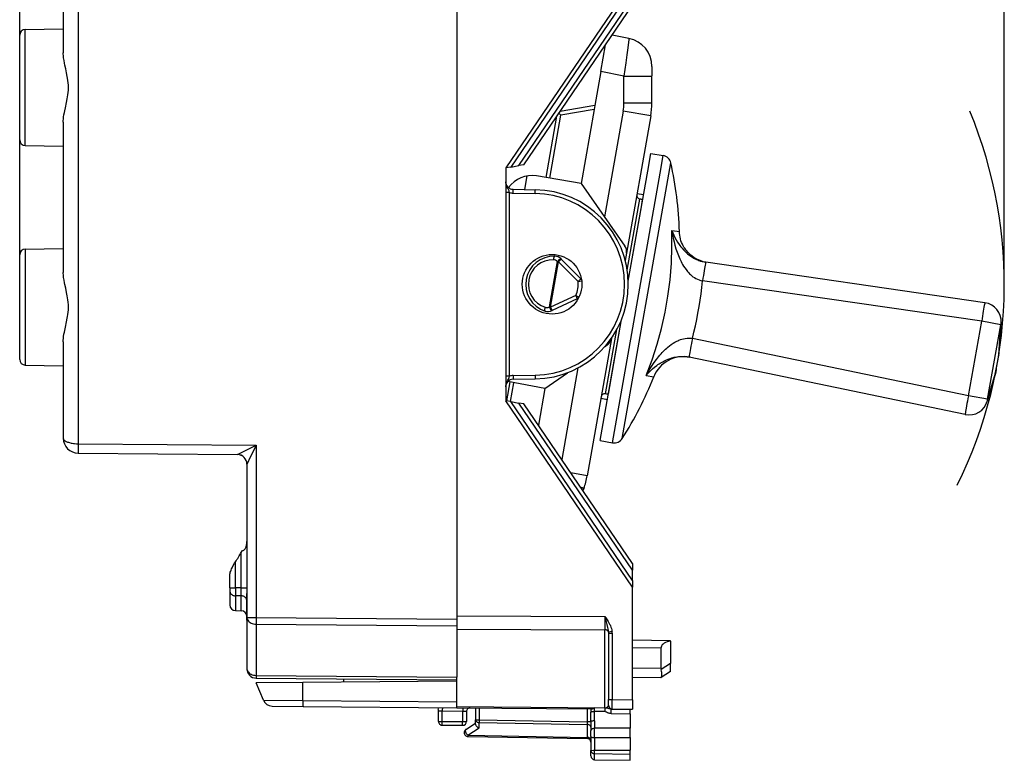
# Model space of a CAD drawing. Extents: x 0 to 420, y 0 to 297.
# Drawn here: x 228 to 280, y 120 to 159 of the extents above; entities that cross this region are included whole.
import ezdxf

# ---------------------------------------------------------------- set-up
doc = ezdxf.new("R2010")
doc.units = 0
doc.layers.get('0').update_dxf_attribs({"linetype": 'CONTINUOUS'})

msp = doc.modelspace()

# ---------------------------------------------------------------- linework, layer by layer
at = {"color": 7}
for p, q in [((228.134491, 146.722336), (228.134491, 176.996231)), ((280.146881, 145.157288), (280.146881, 176.996231)), ((251.234497, 162.849854), (251.234482, 127.464722)), ((231.227509, 161.872391), (231.227509, 136.735001)), ((230.434494, 161.748123), (230.434494, 157.38974)), ((260.509491, 161.157288), (253.809494, 151.307281)), ((260.509491, 160.805435), (254.081436, 151.35524)), ((254.496628, 151.428452), (260.509491, 160.26825)), ((254.771454, 151.476913), (260.509491, 159.912674)), ((228.42926, 158.622284), (230.434494, 158.657288)), ((228.134491, 152.792252), (228.134491, 158.322342)), ((228.42926, 152.492294), (228.42926, 158.622284)), ((260.314026, 158.145157), (259.424805, 158.318008)), ((258.833893, 156.396057), (259.084595, 157.817886)), ((261.527802, 156.672394), (261.527802, 156.163513)), ((258.833893, 156.396057), (258.518219, 154.605804)), ((260.053589, 156.158966), (258.833893, 156.396057)), ((260.053589, 154.743011), (260.053589, 156.158966)), ((261.527802, 154.747559), (261.527802, 156.163513)), ((258.518219, 154.605804), (256.679169, 154.281525)), ((258.518219, 154.605804), (258.481384, 154.396835)), ((255.942596, 150.796387), (256.514435, 154.039337)), ((256.138153, 150.763657), (256.724152, 154.086975)), ((256.724152, 154.086975), (256.618744, 154.192688)), ((258.481384, 154.396835), (256.724152, 154.086975)), ((258.481384, 154.396835), (257.791962, 150.486908)), ((260.015594, 154.308884), (259.029938, 148.718903)), ((261.467041, 154.052963), (260.015594, 154.308884)), ((261.467041, 154.052963), (260.189484, 146.807571)), ((230.434494, 153.724854), (230.434494, 145.789734)), ((228.42926, 152.492294), (230.434494, 152.457291)), ((261.309418, 151.143463), (261.473083, 152.071762)), ((261.473083, 152.071762), (262.131866, 151.955597)), ((261.968201, 151.027298), (262.131866, 151.955597)), ((254.081436, 151.35524), (254.496628, 151.428452)), ((254.771454, 151.476913), (254.496628, 151.428452)), ((262.376129, 150.680206), (262.533234, 151.571274)), ((253.809494, 151.307281), (253.809494, 139.007294)), ((254.081436, 151.35524), (253.809814, 151.307343)), ((254.816071, 150.166229), (254.942139, 150.881195)), ((257.791962, 150.486908), (255.436523, 150.881073)), ((259.457703, 136.789566), (261.968201, 151.027298)), ((260.281952, 145.316498), (261.309418, 151.143463)), ((257.791962, 150.486908), (260.106659, 147.181183)), ((259.966309, 137.013443), (262.376129, 150.680206)), ((254.009491, 150.011185), (253.809494, 150.011185)), ((254.009491, 140.303391), (254.009491, 150.011185)), ((254.19902, 149.976959), (254.202515, 150.176941)), ((254.19902, 149.976959), (255.368256, 149.956558)), ((254.202515, 150.176941), (255.37175, 150.156525)), ((255.368256, 149.956558), (255.37175, 150.156525)), ((260.745331, 149.959946), (261.091064, 149.905182)), ((260.823395, 149.271088), (260.89093, 149.654007)), ((261.044312, 149.639954), (260.8367, 149.673843)), ((261.041443, 149.623688), (260.89093, 149.654007)), ((260.974152, 149.242111), (261.041443, 149.623688)), ((260.229004, 145.900116), (260.823395, 149.271088)), ((260.28244, 145.319275), (260.974152, 149.242111)), ((262.5849, 148.006058), (262.863953, 147.965622)), ((262.863953, 147.965622), (262.982178, 147.948486)), ((228.134491, 141.192245), (228.134491, 146.722336)), ((228.42926, 147.022293), (230.434494, 147.057297)), ((228.42926, 147.022293), (228.42926, 140.892288)), ((260.189484, 146.807571), (260.121643, 146.422943)), ((256.114441, 143.95929), (256.538055, 146.361725)), ((256.177216, 143.948212), (256.60083, 146.350647)), ((256.535065, 146.364746), (256.538055, 146.361725)), ((256.538055, 146.361725), (256.60083, 146.350647)), ((256.60083, 146.350647), (256.742676, 146.491638)), ((257.634949, 145.310043), (256.60083, 146.350647)), ((256.739685, 146.494659), (256.742676, 146.491638)), ((257.776794, 145.451019), (256.742676, 146.491638)), ((279.125641, 144.186157), (264.380615, 146.323135)), ((257.634949, 145.310043), (257.776794, 145.451019)), ((257.634949, 145.310043), (257.825562, 145.333145)), ((278.952057, 143.201813), (264.207031, 145.338791)), ((257.504883, 144.572388), (256.177216, 143.948212)), ((257.589966, 144.391388), (256.262299, 143.767227)), ((257.504883, 144.572388), (257.683228, 144.481857)), ((257.504883, 144.572388), (257.589966, 144.391388)), ((256.110596, 143.957474), (256.114441, 143.95929)), ((256.114441, 143.95929), (256.177216, 143.948212)), ((256.177216, 143.948212), (256.262299, 143.767227)), ((256.258423, 143.765411), (256.262299, 143.767227)), ((258.79892, 136.905716), (259.926117, 143.298447)), ((259.23056, 139.35379), (259.926117, 143.298431)), ((278.257477, 139.262573), (278.952057, 143.201813)), ((279.961609, 143.023804), (278.952057, 143.201813)), ((279.867889, 141.526901), (279.979767, 143.12674)), ((259.078766, 139.376785), (259.676758, 142.768127)), ((279.267029, 139.084564), (279.961609, 143.023804)), ((279.849731, 141.423965), (279.961609, 143.023804)), ((230.434494, 142.124847), (230.434494, 137.034988)), ((259.393158, 142.291458), (258.115601, 135.046082)), ((259.397064, 142.313553), (259.393158, 142.291458)), ((278.257477, 139.262573), (263.670807, 142.297577)), ((259.060333, 141.879623), (259.187531, 141.968704)), ((278.083893, 138.278229), (263.497223, 141.313232)), ((228.42926, 140.892288), (230.434494, 140.8573)), ((255.881821, 139.654022), (257.073059, 140.488129)), ((257.62262, 140.737656), (256.769623, 135.900055)), ((279.690918, 140.523254), (279.248871, 138.981628)), ((279.709076, 140.62619), (279.267029, 139.084564)), ((254.009491, 140.303391), (253.809494, 140.303391)), ((253.862228, 138.997986), (254.038147, 139.995728)), ((255.881821, 139.654022), (253.923172, 140.017029)), ((254.057465, 138.963562), (254.233093, 139.959595)), ((254.19902, 140.337616), (255.368256, 140.358017)), ((254.19902, 140.337616), (254.202515, 140.137634)), ((254.202515, 140.137634), (255.37175, 140.158051)), ((255.368256, 140.358017), (255.37175, 140.158051)), ((261.234222, 140.345963), (261.627228, 140.264191)), ((255.881821, 139.654022), (255.538925, 137.709366)), ((260.509491, 129.157288), (253.809494, 139.007294)), ((254.081436, 138.959335), (253.809814, 139.007233)), ((254.081436, 138.959335), (254.496628, 138.886124)), ((260.509491, 129.50914), (254.081436, 138.959335)), ((254.771454, 138.837662), (254.496628, 138.886124)), ((260.509491, 130.04631), (254.496628, 138.886124)), ((258.837311, 139.139099), (259.180939, 139.072296)), ((259.227692, 139.337524), (259.021027, 139.376678)), ((259.23056, 139.35379), (259.078766, 139.376785)), ((279.267029, 139.084564), (278.257477, 139.262573)), ((260.509491, 130.401901), (254.771454, 138.837662)), ((258.79892, 136.905716), (259.457703, 136.789566)), ((231.227509, 136.735001), (240.630127, 136.652939)), ((239.638885, 136.161636), (240.630127, 136.652939)), ((240.630127, 136.652939), (240.630127, 127.557266)), ((231.227509, 136.235016), (239.638855, 136.161621)), ((240.134491, 135.661667), (240.134491, 127.557266)), ((258.115601, 135.046082), (257.246216, 135.199371)), ((257.93515, 134.372589), (257.891022, 134.251419)), ((240.134491, 132.192169), (240.134491, 128.981613)), ((239.839722, 130.993469), (239.884491, 131.076797)), ((240.134491, 131.558746), (240.134491, 130.791031)), ((239.839722, 129.121246), (239.839722, 130.993469)), ((239.529251, 129.124268), (239.529251, 130.49173)), ((240.134491, 130.076996), (240.134491, 129.30928)), ((260.509491, 130.401901), (260.509491, 130.04631)), ((260.509491, 129.50914), (260.509491, 130.04631)), ((239.234482, 129.124268), (239.234482, 129.802185)), ((239.234482, 129.124268), (239.234482, 128.954102)), ((239.234482, 129.124268), (239.529251, 129.124268)), ((239.529251, 129.124268), (239.529251, 128.698868)), ((239.839722, 129.121246), (239.529251, 129.124268)), ((239.839722, 128.695999), (239.839722, 129.121246)), ((239.839722, 129.121246), (240.134491, 129.121246)), ((260.509491, 129.50914), (260.509491, 129.157288)), ((260.509491, 124.207283), (260.509491, 129.157288)), ((239.234482, 128.954102), (239.234482, 128.217804)), ((239.234482, 128.953598), (239.234482, 128.857285)), ((239.529251, 128.698868), (239.529251, 127.917854)), ((239.839722, 128.695999), (239.529251, 128.698868)), ((239.839722, 127.912437), (239.839722, 128.695999)), ((240.134491, 127.417656), (240.134491, 128.824112)), ((240.134491, 128.321594), (240.134491, 127.449493)), ((239.529251, 127.917854), (239.839722, 127.912437)), ((240.134491, 127.557266), (240.134491, 124.849815)), ((240.134491, 127.557266), (240.630127, 127.557266)), ((240.630127, 127.557266), (251.234482, 127.464722)), ((251.234482, 127.640541), (259.036224, 127.612343)), ((251.234482, 127.464722), (251.234482, 127.111191)), ((259.036224, 127.612343), (259.036224, 126.905258)), ((240.628311, 127.203751), (251.234482, 127.111191)), ((240.628311, 127.203751), (240.628311, 124.4963)), ((251.234482, 127.111191), (251.234482, 124.40374)), ((251.234482, 126.933464), (259.036224, 126.905258)), ((259.036224, 122.778717), (259.036224, 126.905258)), ((259.427612, 126.808952), (259.231934, 126.7864)), ((259.231934, 126.7864), (259.234497, 126.718781)), ((259.234497, 126.718781), (259.432739, 126.718781)), ((259.234497, 126.718781), (259.234497, 123.216667)), ((259.432739, 126.718781), (259.432739, 123.216667)), ((262.509491, 126.322372), (260.509491, 126.357285)), ((262.009552, 125.93116), (260.509491, 125.957344)), ((262.009552, 125.93116), (262.009552, 124.883392)), ((262.509491, 126.309692), (262.509491, 126.322372)), ((262.509491, 126.309692), (262.509491, 125.117615)), ((262.009552, 124.883392), (260.509491, 124.857208)), ((262.509491, 125.117615), (262.0177, 124.813904)), ((262.509491, 124.69249), (262.509491, 125.117615)), ((240.628311, 124.4963), (251.234482, 124.40374)), ((240.630127, 124.349831), (251.234482, 124.257286)), ((245.234482, 124.309654), (245.234482, 124.142426)), ((251.234482, 124.2575), (251.234482, 124.40374)), ((262.009552, 124.383469), (260.509491, 124.357285)), ((262.01001, 124.383751), (262.01767, 124.388481)), ((262.509491, 124.692192), (262.01767, 124.388481)), ((243.090698, 124.123718), (240.634491, 124.102287)), ((241.008759, 123.184624), (240.634491, 124.102287)), ((251.234482, 124.194786), (243.090698, 124.123718)), ((243.097488, 123.170364), (243.090698, 124.123718)), ((251.234482, 122.846809), (251.234482, 124.299881)), ((260.509491, 123.207268), (260.509491, 124.207283)), ((241.008759, 123.184624), (243.097488, 123.170364)), ((241.467377, 122.873466), (243.101196, 122.859207)), ((243.097488, 123.170364), (251.234482, 123.09935)), ((243.101196, 122.859207), (251.234482, 122.788231)), ((250.230759, 122.796989), (250.240707, 122.683365)), ((251.234482, 122.788574), (251.234482, 122.846809)), ((251.234482, 122.846809), (259.036224, 122.778717)), ((251.234482, 122.788231), (258.34259, 122.726196)), ((252.209488, 122.779724), (252.209488, 122.143311)), ((252.405991, 122.778008), (252.405991, 122.143311)), ((259.036194, 122.770554), (258.505646, 122.772064)), ((259.036194, 122.770554), (259.037903, 122.58342)), ((259.234497, 123.216667), (259.432739, 123.216667)), ((259.234497, 122.916824), (259.234497, 123.21666)), ((259.432709, 122.716934), (259.432739, 123.216667)), ((259.432739, 123.216667), (260.509491, 123.207268)), ((260.509491, 123.207268), (260.509491, 122.707535)), ((250.259491, 122.057289), (250.259491, 122.59848)), ((251.534485, 122.589096), (250.459488, 122.59848)), ((250.459488, 122.053795), (250.459488, 122.59848)), ((251.534485, 122.589096), (251.534485, 122.053795)), ((251.734482, 122.582115), (251.734482, 122.057289)), ((258.112976, 122.728203), (258.112976, 122.043694)), ((259.037903, 122.58342), (258.49469, 122.581772)), ((259.38382, 122.71711), (259.432739, 122.716682)), ((259.385559, 122.479561), (260.384491, 122.470848)), ((259.432739, 122.716682), (260.509491, 122.707283)), ((260.384491, 122.470848), (260.384491, 122.708374)), ((260.384491, 122.470848), (260.384491, 121.707283)), ((250.459488, 122.053795), (251.534485, 122.053795)), ((250.459488, 121.857292), (250.459488, 122.053795)), ((250.459488, 121.857292), (251.534485, 121.857292)), ((251.534485, 121.857292), (251.534485, 122.053795)), ((251.700378, 121.638397), (252.209488, 121.969788)), ((251.80455, 121.329376), (252.404541, 121.719933)), ((252.209488, 121.922234), (252.209488, 122.143311)), ((252.209488, 122.143311), (252.405991, 122.143311)), ((252.404541, 121.719933), (252.404556, 122.001907)), ((252.404556, 122.001907), (258.11441, 121.902245)), ((252.405991, 122.143311), (258.112976, 122.043694)), ((258.309479, 122.043694), (258.112976, 122.043694)), ((258.112976, 122.043694), (258.11441, 121.902245)), ((258.11441, 121.902245), (258.11441, 121.219238)), ((258.309479, 122.051544), (258.309479, 121.565361)), ((258.505981, 122.089096), (258.505981, 121.701126)), ((251.80455, 121.329376), (258.11441, 121.219238)), ((251.806, 121.270805), (258.112976, 121.160713)), ((258.11441, 121.219238), (258.113037, 121.160805)), ((258.309479, 121.406281), (258.309479, 121.565361)), ((258.309479, 121.270683), (258.309479, 121.406281)), ((258.309479, 121.270683), (258.309479, 120.526283)), ((258.505981, 121.210022), (258.505981, 120.539467)), ((258.506042, 121.406281), (258.506958, 121.701134)), ((258.506958, 121.210022), (258.506042, 121.406281)), ((258.506042, 121.210022), (260.384491, 121.216179)), ((260.384491, 121.707283), (258.506958, 121.701134)), ((260.384491, 121.412437), (260.384491, 121.707283)), ((260.384491, 121.216179), (260.384491, 121.412437)), ((260.384491, 121.216179), (260.384491, 120.545624)), ((258.309479, 120.240044), (258.309479, 120.526283)), ((258.505981, 120.539467), (260.384491, 120.545624)), ((258.505981, 120.358818), (258.505981, 120.539467)), ((258.505981, 120.358818), (260.384491, 120.329552)), ((258.505981, 120.040077), (258.505981, 120.358818)), ((260.384491, 120.329552), (260.384491, 120.545624)), ((260.384491, 120.007286), (260.384491, 120.329552)), ((258.505981, 120.040077), (260.384491, 120.007286)), ((258.505981, 120.040077), (260.384491, 120.007286))]:
    msp.add_line(p, q, dxfattribs=at)
for points in [[(260.314026, 158.145157), (260.314148, 158.145096), (260.314392, 158.144806), (260.314606, 158.144241), (260.314941, 158.142395), (260.314636, 158.12204), (260.311523, 158.082748), (260.297699, 157.954193), (260.260376, 157.653641), (260.210297, 157.275848), (260.152832, 156.857971), (260.053589, 156.158966)], [(230.434494, 153.724854), (230.43663, 153.807251), (230.442627, 153.890884), (230.455658, 154.004028), (230.473389, 154.118729), (230.49472, 154.234772), (230.51181, 154.319183), (230.548782, 154.48967), (230.611008, 154.770584), (230.649384, 154.961365), (230.666321, 155.057922), (230.683228, 155.170624), (230.696518, 155.284134), (230.706543, 155.4151), (230.710327, 155.546463), (230.707565, 155.678772), (230.69841, 155.81076), (230.68486, 155.931549), (230.667175, 156.051468), (230.65097, 156.144623), (230.614258, 156.328766), (230.565643, 156.5495), (230.523071, 156.742004), (230.503174, 156.837036), (230.476379, 156.978149), (230.454666, 157.117554), (230.44632, 157.186539), (230.439972, 157.254974), (230.435913, 157.322754), (230.434494, 157.38974)], [(260.053589, 156.158966), (260.264404, 156.159027), (260.470581, 156.15918), (260.667969, 156.159424), (260.852539, 156.159729), (261.020691, 156.160095), (261.169067, 156.160583), (261.294739, 156.161072), (261.395142, 156.161652), (261.468384, 156.162262), (261.512878, 156.162872), (261.527832, 156.163513)], [(260.053589, 154.743011), (260.264404, 154.743073), (260.470581, 154.743225), (260.667969, 154.743469), (260.852539, 154.743774), (261.020691, 154.744141), (261.169067, 154.744629), (261.294739, 154.745117), (261.395142, 154.745697), (261.468384, 154.746307), (261.512878, 154.746918), (261.527832, 154.747559)], [(254.009491, 150.011185), (253.997406, 150.050354), (253.983353, 150.088928), (253.96756, 150.12648), (253.950272, 150.163071), (253.912766, 150.235245), (253.874771, 150.310364), (253.857178, 150.35025), (253.841476, 150.391785), (253.824081, 150.452072), (253.813187, 150.514069), (253.809494, 150.576874)], [(261.234253, 140.345947), (261.538574, 141.161285), (261.80542, 141.989685), (262.034119, 142.829376), (262.224243, 143.67865), (262.375366, 144.535736), (262.487183, 145.398834), (262.559448, 146.266113), (262.592041, 147.135803), (262.5849, 148.006073)], [(262.5849, 148.006058), (262.631714, 147.883041), (262.684418, 147.76033), (262.743317, 147.637772), (262.809784, 147.513794), (262.883606, 147.390106), (262.965515, 147.266907), (263.009766, 147.205597), (263.056335, 147.144547), (263.122406, 147.063675), (263.193268, 146.983612), (263.26947, 146.904587), (263.366943, 146.813019), (263.419434, 146.767822), (263.474396, 146.723328), (263.531342, 146.680145), (263.590942, 146.637985), (263.686066, 146.576828), (263.787537, 146.519318), (263.895386, 146.466446), (263.95166, 146.442062), (264.00943, 146.419235), (264.098572, 146.38829), (264.190613, 146.361649), (264.284882, 146.339783), (264.380615, 146.323135)], [(262.5849, 148.006058), (262.617706, 147.804169), (262.656647, 147.602051), (262.701752, 147.401031), (262.748444, 147.21936), (262.801178, 147.038315), (262.860474, 146.8582), (262.894318, 146.764572), (262.930298, 146.671387), (262.965057, 146.586792), (263.001862, 146.502701), (263.072144, 146.355667), (263.110077, 146.282959), (263.150024, 146.210922), (263.206604, 146.116119), (263.267334, 146.023102), (263.33252, 145.932266), (263.404022, 145.842438), (263.481201, 145.755844), (263.522095, 145.714035), (263.564575, 145.67337), (263.631256, 145.614929), (263.701599, 145.560074), (263.775604, 145.509384), (263.85318, 145.463516), (263.937073, 145.42186), (264.024506, 145.386688), (264.069855, 145.371628), (264.115845, 145.358521), (264.161255, 145.347656), (264.207031, 145.338791)], [(264.380615, 146.323135), (264.313446, 146.335678), (264.247345, 146.353073), (264.163788, 146.381088), (264.108765, 146.402435), (263.999817, 146.44899), (263.909851, 146.489899), (263.86557, 146.511414), (263.800598, 146.545776), (263.753326, 146.573685), (263.707611, 146.603867), (263.650391, 146.647247), (263.595825, 146.694382), (263.547668, 146.740295), (263.516357, 146.771973), (263.455292, 146.837021), (263.36731, 146.93634), (263.325195, 146.98732), (263.26532, 147.065964), (263.223663, 147.126999), (263.185333, 147.190094), (263.139954, 147.277679), (263.100922, 147.368622), (263.067719, 147.462173), (263.039978, 147.557556), (263.017303, 147.654099), (262.999878, 147.751541), (262.988068, 147.849731), (262.982178, 147.948486)], [(256.399292, 146.642029), (256.390503, 146.64035), (256.381836, 146.634888), (256.373291, 146.625732), (256.365234, 146.613037), (256.357666, 146.597076), (256.35083, 146.578125), (256.344727, 146.55658), (256.339661, 146.532837), (256.335571, 146.507385), (256.332642, 146.480652), (256.330811, 146.453156)], [(256.739685, 146.494659), (256.732727, 146.498657), (256.7229, 146.499512), (256.710327, 146.497284), (256.695435, 146.491974), (256.678467, 146.483704), (256.659729, 146.472687), (256.639648, 146.459106), (256.618774, 146.443268), (256.597351, 146.425537), (256.575928, 146.40625), (256.555054, 146.385834), (256.535034, 146.364746)], [(256.742676, 146.491638), (256.735718, 146.495605), (256.725891, 146.49649), (256.713379, 146.494232), (256.698486, 146.488953), (256.681458, 146.480682), (256.66272, 146.469635), (256.6427, 146.456055), (256.621704, 146.440247), (256.600342, 146.422485), (256.578979, 146.403198), (256.558105, 146.382812), (256.538086, 146.361725)], [(264.380615, 146.323151), (264.374878, 146.313721), (264.366272, 146.284332), (264.355103, 146.235657), (264.341553, 146.168579), (264.325806, 146.084564), (264.308289, 145.985291), (264.289307, 145.872742), (264.269287, 145.749207), (264.248657, 145.617249), (264.227783, 145.479492), (264.207031, 145.338806)], [(230.434494, 142.124847), (230.436615, 142.207245), (230.442627, 142.290878), (230.455658, 142.404022), (230.473389, 142.518738), (230.49472, 142.634766), (230.51181, 142.719177), (230.548782, 142.889679), (230.611008, 143.170578), (230.649384, 143.361359), (230.666321, 143.457916), (230.683228, 143.570633), (230.696518, 143.684143), (230.706543, 143.815109), (230.710327, 143.946457), (230.707565, 144.078766), (230.698395, 144.21077), (230.68486, 144.331543), (230.667175, 144.451477), (230.65097, 144.544632), (230.614258, 144.728775), (230.565643, 144.949493), (230.523071, 145.141998), (230.503174, 145.23703), (230.476379, 145.378159), (230.454666, 145.517548), (230.44632, 145.586548), (230.439957, 145.654968), (230.435913, 145.722748), (230.434494, 145.789734)], [(263.670776, 142.297577), (263.752686, 142.631104), (263.829102, 142.965942), (263.899902, 143.302002), (263.965149, 143.639221), (264.02478, 143.977417), (264.078796, 144.316589), (264.127197, 144.656616), (264.169922, 144.997375), (264.207031, 145.338806)], [(279.12561, 144.186157), (279.119873, 144.176727), (279.111328, 144.147369), (279.100098, 144.098663), (279.086548, 144.031616), (279.070801, 143.947601), (279.053345, 143.848297), (279.034363, 143.735748), (279.014343, 143.612244), (278.993652, 143.480255), (278.972778, 143.342529), (278.952026, 143.201813)], [(255.888428, 143.944244), (255.880737, 143.917816), (255.87439, 143.891663), (255.869507, 143.866333), (255.866211, 143.842285), (255.864502, 143.819977), (255.864502, 143.799835), (255.866089, 143.782257), (255.869385, 143.767548), (255.874207, 143.756042), (255.880493, 143.747925), (255.888184, 143.743347)], [(256.110596, 143.957458), (256.122192, 143.930817), (256.134827, 143.90448), (256.148315, 143.879059), (256.162354, 143.855072), (256.176636, 143.833038), (256.190796, 143.813416), (256.204651, 143.796631), (256.217773, 143.783081), (256.22998, 143.77298), (256.240967, 143.766602), (256.250488, 143.764038), (256.258423, 143.765411)], [(256.114502, 143.95929), (256.126038, 143.932617), (256.138672, 143.906311), (256.152222, 143.88089), (256.16626, 143.856873), (256.180542, 143.834839), (256.194702, 143.815247), (256.208496, 143.798462), (256.22168, 143.784882), (256.233887, 143.77478), (256.244873, 143.768402), (256.254395, 143.765869), (256.262329, 143.767212)], [(279.961609, 143.023804), (279.964722, 143.035095), (279.967529, 143.046448), (279.970093, 143.0578), (279.972351, 143.069214), (279.974365, 143.080688), (279.976135, 143.092163), (279.977661, 143.103668), (279.978821, 143.115204), (279.979736, 143.12677)], [(261.234222, 140.345963), (261.334076, 140.524429), (261.43985, 140.701141), (261.550964, 140.874542), (261.656982, 141.029297), (261.768433, 141.181396), (261.885773, 141.330353), (261.949615, 141.406769), (262.015259, 141.482025), (262.076874, 141.549622), (262.140228, 141.616058), (262.256531, 141.730179), (262.317047, 141.785538), (262.379242, 141.839569), (262.464844, 141.909302), (262.553711, 141.975937), (262.646057, 142.039001), (262.743927, 142.098953), (262.8461, 142.153915), (262.898834, 142.17923), (262.952637, 142.202911), (263.035309, 142.235016), (263.120178, 142.262512), (263.207031, 142.284836), (263.295624, 142.301392), (263.388702, 142.311859), (263.48288, 142.314987), (263.53067, 142.313629), (263.578369, 142.310226), (263.624725, 142.304901), (263.670807, 142.297577)], [(263.670776, 142.297577), (263.64209, 142.158295), (263.614624, 142.021698), (263.588989, 141.890625), (263.565552, 141.7677), (263.5448, 141.655457), (263.527344, 141.556183), (263.513306, 141.471863), (263.503174, 141.404205), (263.49707, 141.354614), (263.494995, 141.324097), (263.497192, 141.313232)], [(261.234222, 140.345978), (261.298157, 140.420746), (261.365143, 140.494308), (261.460388, 140.59137), (261.561554, 140.685898), (261.669098, 140.77771), (261.783539, 140.866516), (261.846466, 140.911652), (261.911591, 140.955765), (261.97287, 140.994934), (262.036194, 141.033051), (262.100586, 141.069443), (262.167297, 141.104675), (262.229401, 141.135239), (262.293732, 141.164673), (262.388306, 141.203903), (262.48761, 141.240021), (262.591736, 141.272354), (262.714539, 141.303299), (262.778137, 141.316254), (262.843109, 141.327347), (262.931793, 141.338959), (263.022675, 141.346588), (263.11557, 141.349884), (263.2099, 141.348465), (263.305511, 141.342026), (263.40155, 141.330322), (263.497223, 141.313232)], [(253.809494, 139.737701), (253.813171, 139.800446), (253.823959, 139.862091), (253.834793, 139.902222), (253.848175, 139.941452), (253.869354, 139.992371), (253.885086, 140.025497), (253.918533, 140.09024), (253.950867, 140.152878), (253.965683, 140.184082), (253.985519, 140.231277), (254.009491, 140.303391)], [(278.257446, 139.262573), (278.22876, 139.123291), (278.201294, 138.986694), (278.175659, 138.855621), (278.152222, 138.732727), (278.13147, 138.620483), (278.114014, 138.521179), (278.099976, 138.436829), (278.089844, 138.369202), (278.08374, 138.319611), (278.081665, 138.289062), (278.083862, 138.278229)], [(279.248901, 138.981628), (279.251953, 138.992798), (279.254761, 139.004059), (279.257263, 139.015381), (279.259521, 139.026764), (279.261597, 139.038208), (279.263306, 139.049744), (279.264832, 139.061279), (279.266052, 139.072906), (279.266968, 139.084564)], [(230.434616, 137.035065), (230.435791, 137.018951), (230.439133, 137.002899), (230.444687, 136.987045), (230.452423, 136.971512), (230.47403, 136.941483), (230.504578, 136.911896), (230.542755, 136.884094), (230.587845, 136.858261), (230.625534, 136.840393), (230.666336, 136.823776), (230.710449, 136.808319), (230.757156, 136.79425), (230.856674, 136.770554), (230.913345, 136.760223), (230.974655, 136.751282), (231.036774, 136.744308), (231.143524, 136.736938), (231.227509, 136.735092)], [(257.935181, 134.372589), (257.933105, 134.373627), (257.926697, 134.376221), (257.916016, 134.380341), (257.901123, 134.386047), (257.882019, 134.39325), (257.858765, 134.401978), (257.831421, 134.41217), (257.80011, 134.423828), (257.764893, 134.43689)], [(239.884491, 131.076797), (239.915756, 131.085999), (239.945068, 131.099579), (239.972015, 131.116837), (239.990479, 131.131729), (240.007416, 131.147934), (240.036804, 131.183258), (240.058075, 131.216431), (240.075912, 131.251266), (240.090561, 131.286865), (240.102631, 131.323471), (240.112671, 131.361923), (240.120544, 131.401062), (240.126923, 131.444351), (240.131241, 131.488113), (240.134491, 131.576599)], [(239.234482, 129.802185), (239.235962, 129.82814), (239.239914, 129.85556), (239.245743, 129.883881), (239.261581, 129.941956), (239.281586, 130.001404), (239.304886, 130.062088), (239.330292, 130.122269), (239.357605, 130.182236), (239.417175, 130.301163), (239.483536, 130.418808), (239.529251, 130.49173)], [(239.234482, 129.8022), (239.235962, 129.82814), (239.239914, 129.85556), (239.245743, 129.883881), (239.261581, 129.941956), (239.281586, 130.001404), (239.304886, 130.062088), (239.330292, 130.122269), (239.357605, 130.182236), (239.417175, 130.301163), (239.483536, 130.418808), (239.529251, 130.49173)], [(239.234497, 128.954102), (239.237457, 128.918182), (239.246368, 128.882965), (239.261017, 128.849152), (239.281097, 128.817444), (239.306213, 128.788483), (239.335876, 128.762787), (239.369507, 128.740906), (239.406403, 128.723267), (239.445862, 128.710205), (239.487091, 128.702026), (239.529236, 128.698853)], [(240.13446, 128.440857), (240.131531, 128.476776), (240.12262, 128.511963), (240.107971, 128.545746), (240.087891, 128.577454), (240.062744, 128.606445), (240.033081, 128.632111), (239.999451, 128.653992), (239.962585, 128.671631), (239.923096, 128.684662), (239.881897, 128.692841), (239.839722, 128.696014)], [(240.134491, 127.557274), (240.139496, 127.507347), (240.154419, 127.458427), (240.178986, 127.411491), (240.212646, 127.367455), (240.254791, 127.327248), (240.304535, 127.291649), (240.36087, 127.26136), (240.422699, 127.237007), (240.4888, 127.219078), (240.5578, 127.207909), (240.628326, 127.203758)], [(240.630127, 127.557274), (240.629761, 127.513695), (240.629425, 127.470451), (240.62915, 127.427879), (240.628906, 127.386284), (240.628693, 127.345985), (240.62854, 127.307304), (240.628418, 127.270515), (240.628357, 127.235909), (240.628326, 127.203758)], [(259.036224, 127.612343), (259.130188, 127.477837), (259.168091, 127.421425), (259.223938, 127.333832), (259.260895, 127.2714), (259.296509, 127.2061), (259.319733, 127.159683), (259.341858, 127.111496), (259.368988, 127.044647), (259.392883, 126.973969), (259.413574, 126.893959), (259.42157, 126.852081), (259.427612, 126.808952)], [(259.036224, 127.612343), (259.118958, 127.316971), (259.157074, 127.174606), (259.192871, 127.027451), (259.20871, 126.951515), (259.222687, 126.869133), (259.231934, 126.7864)], [(259.231934, 126.7864), (259.225525, 126.805687), (259.215393, 126.82415), (259.20166, 126.841438), (259.184692, 126.857201), (259.164795, 126.871117), (259.142334, 126.882957), (259.117737, 126.892433), (259.091492, 126.899406), (259.064148, 126.903709), (259.036255, 126.905266)], [(262.509521, 126.309685), (262.417114, 126.292564), (262.3302, 126.267464), (262.250793, 126.234917), (262.18042, 126.195595), (262.120728, 126.150383), (262.072876, 126.100212), (262.037964, 126.046165), (262.016724, 125.989403), (262.009583, 125.93116)], [(240.134491, 124.849815), (240.139496, 124.799889), (240.154419, 124.750969), (240.178986, 124.704033), (240.212646, 124.660011), (240.254791, 124.619804), (240.304535, 124.58419), (240.36087, 124.553917), (240.422699, 124.529564), (240.4888, 124.51162), (240.5578, 124.50045), (240.628326, 124.4963)], [(240.628326, 124.4963), (240.628357, 124.466835), (240.628418, 124.440269), (240.62854, 124.416832), (240.628693, 124.39669), (240.628906, 124.379997), (240.62915, 124.366875), (240.629425, 124.357445), (240.629761, 124.351738), (240.630127, 124.349831)], [(262.01767, 124.388481), (262.028687, 124.398323), (262.037933, 124.413109), (262.045105, 124.431671), (262.050507, 124.454147), (262.054382, 124.48246), (262.056274, 124.514313), (262.05603, 124.55587), (262.053284, 124.600845), (262.047607, 124.652847), (262.039429, 124.707008), (262.0177, 124.813904)], [(243.097473, 123.170372), (243.097351, 123.11129), (243.097382, 123.056511), (243.097565, 123.00695), (243.09787, 122.963463), (243.098297, 122.926811), (243.098877, 122.897636), (243.099548, 122.876427), (243.100311, 122.863533), (243.101196, 122.859215)], [(250.461243, 122.794975), (250.461182, 122.792992), (250.461182, 122.787056), (250.46106, 122.777306), (250.460938, 122.763908), (250.460815, 122.747154), (250.460632, 122.727379), (250.460449, 122.704979), (250.460205, 122.680367), (250.459961, 122.654076), (250.459717, 122.626579), (250.459473, 122.598473)], [(251.536224, 122.785591), (251.536194, 122.783592), (251.536163, 122.777672), (251.536072, 122.767906), (251.53595, 122.754539), (251.535797, 122.737785), (251.535614, 122.71801), (251.535431, 122.69558), (251.535217, 122.670982), (251.534973, 122.644676), (251.534729, 122.61721), (251.534485, 122.589104)], [(258.49469, 122.581772), (258.493286, 122.634476), (258.499146, 122.689453), (258.504333, 122.722084), (258.506348, 122.737762), (258.507111, 122.761063), (258.505646, 122.772064)], [(259.036255, 122.778709), (259.036255, 122.777794), (259.036255, 122.776863), (259.036194, 122.775932), (259.036194, 122.775017), (259.036194, 122.774117), (259.036194, 122.773216), (259.036194, 122.772331), (259.036194, 122.771446), (259.036194, 122.770561)], [(259.38382, 122.71711), (259.347473, 122.71946), (259.3237, 122.722946), (259.277527, 122.733047), (259.226685, 122.746696), (259.175415, 122.759201), (259.129364, 122.766548), (259.098907, 122.769005), (259.036194, 122.770554)], [(259.036224, 122.778717), (259.07196, 122.780579), (259.105225, 122.786606), (259.134735, 122.796013), (259.154144, 122.804749), (259.171143, 122.814522), (259.18634, 122.825478), (259.199219, 122.837105), (259.210419, 122.849892), (259.219391, 122.863098), (259.230774, 122.889641), (259.234497, 122.916672)], [(258.494751, 122.581779), (258.465576, 122.579964), (258.437134, 122.577385), (258.410034, 122.574089), (258.384766, 122.570152), (258.361938, 122.565666), (258.342041, 122.560722), (258.325562, 122.555428), (258.312683, 122.549889), (258.303833, 122.544212)], [(259.385559, 122.479561), (259.350952, 122.481133), (259.317474, 122.485008), (259.281097, 122.491783), (259.246735, 122.500542), (259.186584, 122.521133), (259.134766, 122.543495), (259.073975, 122.572006), (259.041656, 122.583145), (259.037903, 122.58342)], [(259.385559, 122.479576), (259.385864, 122.506416), (259.386108, 122.53347), (259.38623, 122.560204), (259.386353, 122.586174), (259.386353, 122.610863), (259.38623, 122.633842), (259.386108, 122.654686), (259.385864, 122.673027), (259.38562, 122.688499), (259.385254, 122.700829), (259.384766, 122.709831), (259.384338, 122.715279), (259.383789, 122.71711)], [(250.25946, 122.057289), (250.261536, 122.056786), (250.267578, 122.056297), (250.277588, 122.05584), (250.29126, 122.055412), (250.30835, 122.055), (250.328491, 122.054649), (250.351379, 122.054344), (250.376404, 122.054115), (250.403137, 122.053947), (250.43103, 122.053825), (250.459473, 122.053795)], [(251.534485, 122.053795), (251.562958, 122.053825), (251.59082, 122.053947), (251.617554, 122.054115), (251.642609, 122.054344), (251.665466, 122.054649), (251.685638, 122.055), (251.702728, 122.055412), (251.7164, 122.05584), (251.726379, 122.056297), (251.732452, 122.056786), (251.734497, 122.057289)], [(252.209473, 122.143303), (252.211456, 122.123497), (252.217346, 122.104073), (252.22699, 122.085411), (252.240265, 122.067909), (252.256866, 122.051888), (252.276489, 122.037682), (252.298737, 122.025536), (252.323151, 122.015724), (252.349274, 122.00843), (252.376587, 122.003792), (252.404541, 122.001915)], [(252.209488, 121.922241), (252.210526, 121.907356), (252.213623, 121.89212), (252.219543, 121.874489), (252.227768, 121.857018), (252.248383, 121.825684), (252.263535, 121.808044), (252.280441, 121.791428), (252.31839, 121.761818), (252.360321, 121.737747), (252.404541, 121.719933)], [(252.406006, 122.143303), (252.405701, 122.125877), (252.405457, 122.108589), (252.405212, 122.091545), (252.404999, 122.074913), (252.404846, 122.0588), (252.404724, 122.043327), (252.404633, 122.028618), (252.404572, 122.014763), (252.404541, 122.001915)], [(258.309509, 121.760841), (258.307495, 121.780663), (258.301636, 121.800072), (258.291992, 121.818733), (258.278687, 121.836235), (258.262085, 121.852257), (258.242493, 121.866478), (258.220215, 121.878624), (258.195801, 121.88842), (258.169678, 121.895714), (258.142395, 121.900352), (258.114441, 121.902245)], [(258.505981, 122.089104), (258.477905, 122.088631), (258.450439, 122.087425), (258.424072, 122.085503), (258.399536, 122.082909), (258.377075, 122.079704), (258.3573, 122.07592), (258.340576, 122.071648), (258.327148, 122.066978), (258.317383, 122.062004), (258.311523, 122.056831), (258.309448, 122.051537)], [(251.700378, 121.63839), (251.690002, 121.629417), (251.681854, 121.61747), (251.676086, 121.602791), (251.672821, 121.58564), (251.672119, 121.566338), (251.673981, 121.545265), (251.678345, 121.522789), (251.685181, 121.499352), (251.694336, 121.47538), (251.705658, 121.451317), (251.718872, 121.42762), (251.733826, 121.404716), (251.750183, 121.383064), (251.767639, 121.363045), (251.785858, 121.345039), (251.804535, 121.329369)], [(251.804535, 121.329369), (251.804565, 121.317589), (251.804626, 121.306984), (251.804718, 121.2976), (251.80484, 121.289558), (251.804993, 121.28289), (251.805206, 121.277641), (251.80545, 121.273857), (251.805695, 121.271568), (251.806, 121.270805)], [(258.309509, 121.077843), (258.307495, 121.097649), (258.301636, 121.117073), (258.291992, 121.135735), (258.278687, 121.153236), (258.262085, 121.169258), (258.242493, 121.183464), (258.220215, 121.19561), (258.195801, 121.205421), (258.169678, 121.212715), (258.142395, 121.217354), (258.114441, 121.219231)], [(258.309479, 121.565361), (258.310669, 121.583038), (258.314789, 121.60141), (258.319824, 121.614159), (258.326843, 121.626747), (258.335999, 121.638893), (258.347229, 121.650322), (258.360321, 121.660789), (258.375183, 121.670135), (258.39386, 121.679314), (258.414337, 121.686943), (258.458984, 121.69735), (258.505981, 121.701126)], [(258.309479, 121.270683), (258.311768, 121.257919), (258.319946, 121.245605), (258.335388, 121.234756), (258.349213, 121.228844), (258.365936, 121.223785), (258.397339, 121.217484), (258.432739, 121.213242), (258.505981, 121.21003)], [(258.309479, 120.526283), (258.30954, 120.526489), (258.309875, 120.526901), (258.310547, 120.527313), (258.312927, 120.528137), (258.338898, 120.531746), (258.439301, 120.537018), (258.505981, 120.539467)], [(258.309479, 120.526283), (258.31189, 120.50058), (258.319061, 120.475365), (258.33075, 120.45153), (258.35318, 120.422379), (258.391815, 120.391602), (258.435944, 120.371269), (258.476349, 120.361549), (258.505981, 120.358818)]]:
    msp.add_lwpolyline(points, dxfattribs=at)
msp.add_circle((256.259491, 145.157288), 1.575, dxfattribs=at)
for centre, radius, start, end in [((228.434494, 158.322342), 0.3, 90.99999, 179.999991), ((260.027802, 156.672714), 1.5, 359.999989, 78.99999), ((257.553589, 154.743011), 2.500006, 350.000003, 359.999998), ((257.527802, 154.747559), 4, 349.999976, 359.999976), ((256.259491, 145.157288), 23.887379, 333.626027, 22.509985), ((228.434494, 152.792252), 0.3, 179.999991, 268.999989), ((262.045044, 151.463196), 0.5, 12.482824, 79.999991), ((243.662018, 147.393555), 19.328125, 1.645248, 12.482824), ((255.188965, 149.401642), 1.5, 80.499988, 144.916274), ((254.209488, 150.576874), 0.4, 179.999991, 268.999989), ((254.209488, 150.576874), 0.6, 250.528767, 268.999989), ((255.284485, 145.157288), 4.8, 270.999985, 88.999988), ((255.284485, 145.157288), 5, 270.999992, 88.999988), ((260.93811, 149.855164), 0.207413, 168.546311, 256.793226), ((228.434494, 146.722336), 0.3, 90.99999, 179.999991), ((259.697083, 146.894409), 0.5, 349.999989, 34.99999), ((256.356812, 145.155121), 1.4875, 88.362328, 251.637676), ((256.294037, 145.166183), 1.2875, 88.362335, 251.637608), ((256.322266, 146.153275), 0.3, 44.820743, 88.362369), ((256.38501, 146.142212), 0.5, 44.820562, 88.362321), ((256.356812, 145.155121), 1.2875, 333.088778, 6.911214), ((257.634949, 145.310043), 0.2, 24.687568, 44.82076), ((257.504883, 144.572388), 0.2, 295.179217, 329.026188), ((278.982208, 143.196503), 1, 355.999989, 81.753608), ((256.045715, 144.217896), 0.5, 251.637731, 295.179101), ((255.982956, 144.228958), 0.3, 251.637655, 295.17923), ((258.900757, 142.378281), 0.5, 304.999987, 349.999989), ((279.308136, 141.573273), 0.561753, 344.58823, 355.265019), ((228.434494, 141.192245), 0.3, 179.999991, 268.999989), ((263.207336, 139.637146), 1.7, 78.246367, 158.354712), ((285.232178, 140.063599), 5.551967, 165.816106, 174.18388), ((279.149048, 140.671127), 0.561749, 344.734923, 355.411778), ((279.149048, 140.671127), 0.561753, 344.734961, 355.41175), ((254.209488, 139.737701), 0.4, 90.99999, 179.999991), ((254.209488, 139.737701), 0.6, 90.99999, 109.471212), ((243.662018, 147.393555), 19.328125, 327.517154, 338.354728), ((259.054321, 139.171616), 0.207413, 83.206751, 171.453676), ((278.287598, 139.257263), 1, 258.246369, 343.999988), ((231.234482, 137.034988), 0.8, 180.001921, 269.500028), ((231.249329, 137.038788), 0.815404, 191.640755, 202.421539), ((259.544525, 137.281967), 0.5, 259.999986, 327.517154), ((242.260406, 136.443359), 11.035937, 178.485793, 181.080476), ((327.750031, 92.381485), 97.722863, 153.061821, 153.711618), ((239.634491, 135.661636), 0.5, 359.999989, 89.499992), ((239.634491, 135.661667), 0.49999, 0.001212, 89.496932), ((254.176376, 135.740677), 4, 339.999978, 349.999976), ((230.955475, 136.146317), 10.270479, 326.5943, 329.886307), ((239.534485, 128.217804), 0.3, 179.999991, 268.999989), ((239.834488, 127.61248), 0.3, 359.999989, 88.999988), ((258.638428, 126.718933), 0.794321, 359.988983, 6.507579), ((240.634491, 124.849815), 0.5, 179.999991, 269.499987), ((262.313507, 124.883751), 0.30394, 180.067723, 193.285505), ((241.471741, 123.373451), 0.5, 202.188548, 269.499987), ((251.934479, 122.582115), 0.2, 89.499992, 179.999991), ((258.299561, 123.18396), 0.460371, 275.368594, 296.58056), ((259.434479, 122.916672), 0.2, 179.999991, 269.499987), ((250.059479, 122.59848), 0.2, 359.99999, 25.007177), ((250.341614, 118.856483), 3.743489, 88.195801, 91.251109), ((251.521545, 118.838402), 3.750356, 86.750929, 89.802412), ((261.509003, 122.619606), 3.206074, 178.088904, 181.347345), ((237.09845, 122.055191), 21.211037, 359.990146, 1.321103), ((247.893539, 122.092697), 10.612446, 359.980555, 2.641435), ((250.459488, 122.057289), 0.2, 179.999991, 269.999991), ((251.534485, 122.057289), 0.2, 269.999991, 359.999989), ((251.809479, 121.470779), 0.2, 123.061403, 250.757668), ((251.809998, 121.473557), 0.202799, 250.878186, 268.867231), ((258.109497, 120.960747), 0.2, 359.999995, 88.999988), ((258.509491, 120.240044), 0.2, 179.999991, 268.999989), ((258.509491, 120.240044), 0.2, 179.999991, 268.999989)]:
    msp.add_arc(centre, radius, start, end, dxfattribs=at)

doc.saveas('drawing.dxf')
